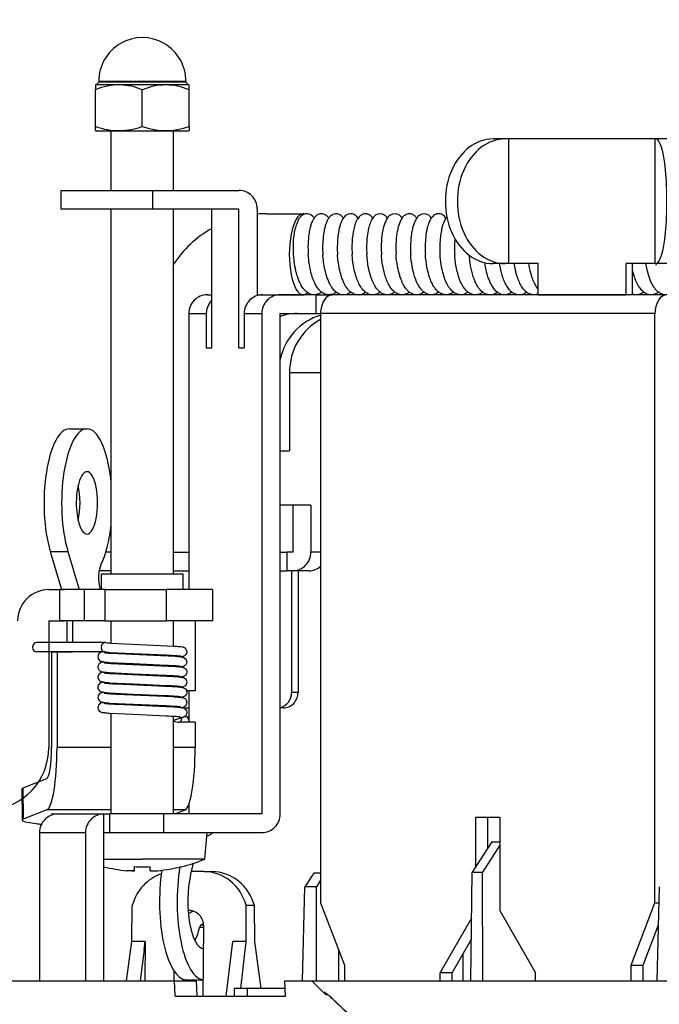
# Model space of a CAD drawing. Units: millimetres. Extents: x 1773 to 1911, y 237 to 351.
# Drawn here: x 1828 to 1832, y 329 to 335 of the extents above; entities that cross this region are included whole.
import ezdxf

# ---------------------------------------------------------------- set-up
doc = ezdxf.new("R2010")
doc.units = ezdxf.units.MM
doc.layers.add('GAIKEI', color=7, linetype='Continuous')
doc.layers.add('SUNPO', color=3, linetype='Continuous')
doc.styles.get("Standard").update_dxf_attribs({"font": 'monotxt.shx', "bigfont": 'bigfont.shx'})
doc.dimstyles.get("Standard").update_dxf_attribs({"dimscale": 0, "dimtxt": 2.5, "dimasz": 2.5, "dimexe": 1.25, "dimexo": 0.625, "dimtad": 1, "dimdec": 8, "dimtxsty": 'Standard', "dimblk": 'OPEN30', "dimcen": 2.5, "dimadec": 8, "dimazin": 2, "dimtfac": 1, "dimtdec": 8, "dimtmove": 0, "dimatfit": 3, "dimldrblk": 'OPEN30', "dimfxl": 1, "dimfrac": 2, "dimarcsym": 0})

# ---------------------------------------------------------------- blocks, each defined once
blk = doc.blocks.new('_Open30')
at = {"color": 0, "linetype": 'ByBlock', "lineweight": -2}
for p, q in [((-1, 0.2679), (0, 0)), ((0, 0), (-1, -0.2679)), ((0, 0), (-1, 0))]:
    blk.add_line(p, q, dxfattribs=at)
blk = doc.blocks.new('*D1')
at = {"layer": 'Defpoints', "color": 0}
for p in [(1827.8543, 337.7513), (1827.8543, 329.7013), (1843.8543, 329.7013)]:
    blk.add_point(p, dxfattribs=at)
at = {"layer": 'SUNPO', "color": 0, "lineweight": -2}
for p, q in [((1827.8543, 330.3263), (1827.8543, 339.0013)), ((1843.8543, 330.3263), (1843.8543, 339.0013)), ((1841.3543, 337.7513), (1830.3543, 337.7513))]:
    blk.add_line(p, q, dxfattribs=at)
at = {"layer": 'SUNPO', "color": 0, "lineweight": -2, "xscale": 2.5, "yscale": 2.5, "zscale": 2.5, "rotation": 180}
blk.add_blockref('_Open30', (1827.8543, 337.7513), dxfattribs=at)
at = {"layer": 'SUNPO', "color": 0, "lineweight": -2, "xscale": 2.5, "yscale": 2.5, "zscale": 2.5}
blk.add_blockref('_Open30', (1843.8543, 337.7513), dxfattribs=at)
at = {"layer": 'SUNPO', "color": 0, "insert": (1835.8543, 339.6263), "char_height": 2.5, "attachment_point": 5}
blk.add_mtext('{\\W0.8;φ160（天井穴加工）}', dxfattribs=at)
blk = doc.blocks.new('*D3')
at = {"layer": 'Defpoints', "color": 0, "transparency": 16777216}
for p in [(1826.5359, 328.7013), (1822.5359, 327.1313), (1830.3856, 327.1313)]:
    blk.add_point(p, dxfattribs=at)
at = {"layer": 'SUNPO', "color": 0, "lineweight": -2, "transparency": 16777216}
for p, q in [((1822.5359, 331.2013), (1822.5359, 333.7013)), ((1825.9109, 328.7013), (1821.2859, 328.7013)), ((1822.5359, 328.7013), (1822.5359, 327.1313)), ((1829.7606, 327.1313), (1821.2859, 327.1313)), ((1822.5359, 324.6313), (1822.5359, 322.1313))]:
    blk.add_line(p, q, dxfattribs=at)
at = {"layer": 'SUNPO', "color": 0, "lineweight": -2, "transparency": 16777216, "xscale": 2.5, "yscale": 2.5, "zscale": 2.5}
for p, rotation in [((1822.5359, 328.7013), 270), ((1822.5359, 327.1313), 90)]:
    blk.add_blockref('_Open30', p, dxfattribs=dict(at, rotation=rotation))
at = {"layer": 'SUNPO', "color": 0, "transparency": 16777216, "insert": (1819.5359, 327.9163), "char_height": 2.5, "attachment_point": 5, "rotation": 90}
blk.add_mtext('{\\W0.7;15.7}', dxfattribs=at)

msp = doc.modelspace()

# ---------------------------------------------------------------- linework, layer by layer
at = {"layer": 'GAIKEI', "color": 1}
for p, q in [((1828.42046614, 334.45131556), (1828.41440494, 334.44770236)), ((1828.41440494, 334.44770236), (1828.41440494, 334.41650366)), ((1828.42040494, 334.45131556), (1828.57345384, 334.45131556)), ((1828.43440494, 334.46531556), (1828.42046614, 334.45131556)), ((1828.43440494, 334.47131556), (1828.96012804, 334.47131556)), ((1828.43440494, 334.47131556), (1828.43440494, 334.46531556)), ((1828.96012804, 334.46531556), (1828.43440494, 334.46531556)), ((1828.57345384, 334.45131556), (1828.97241424, 334.45131556)), ((1828.96012804, 334.47131556), (1828.99440494, 334.47131556)), ((1828.99440494, 334.46531556), (1828.96012804, 334.46531556)), ((1828.97241424, 334.45131556), (1829.00840494, 334.45131556)), ((1828.99440494, 334.47131556), (1828.99440494, 334.46531556)), ((1828.99440494, 334.46531556), (1829.00834374, 334.45131556)), ((1829.00834374, 334.45131556), (1829.01440494, 334.44770236)), ((1829.01440494, 334.41650366), (1829.01440494, 334.44770236)), ((1828.41440494, 334.18131556), (1828.41440494, 334.41650366)), ((1828.71440494, 334.18131556), (1828.71440494, 334.41650366)), ((1829.01440494, 334.18131556), (1829.01440494, 334.41650366)), ((1828.41440494, 334.15468756), (1828.41440494, 334.18131556)), ((1828.41440494, 334.15468756), (1828.42097694, 334.15131556)), ((1828.57372804, 334.15131556), (1828.42097704, 334.15131556)), ((1828.51440494, 333.77131556), (1828.51440494, 334.15131556)), ((1829.00783274, 334.15131556), (1828.57372804, 334.15131556)), ((1828.91440494, 333.77131526), (1828.91440494, 334.15131556)), ((1829.01440494, 334.15468756), (1829.00783294, 334.15131556)), ((1829.01440494, 334.18131556), (1829.01440494, 334.15468756)), ((1831.04199414, 334.10131556), (1830.96485964, 334.10131556)), ((1831.06552554, 334.10131556), (1831.04199414, 334.10131556)), ((1831.06552554, 333.30131556), (1831.06552554, 334.10131556)), ((1832.00521814, 334.10131556), (1831.06552554, 334.10131556)), ((1832.00521814, 333.30131556), (1832.00521814, 334.10131556)), ((1832.01055224, 334.10131556), (1832.00521814, 334.10131556)), ((1832.12872914, 334.10131556), (1832.01055224, 334.10131556)), ((1828.19470874, 333.77131556), (1828.20230494, 333.77131556)), ((1828.19470874, 333.65131556), (1828.19470874, 333.77131556)), ((1828.20230494, 333.77131556), (1828.78153284, 333.77131556)), ((1828.78153284, 333.77131556), (1829.33302524, 333.77131556)), ((1828.78153284, 333.65131556), (1828.78153284, 333.77131556)), ((1828.20230494, 333.65131556), (1828.19470874, 333.65131556)), ((1828.78153284, 333.65131556), (1828.20230494, 333.65131556)), ((1828.51440494, 331.31026366), (1828.51440494, 333.65131556)), ((1829.33302524, 333.65131556), (1828.78153284, 333.65131556)), ((1828.91440494, 331.31026366), (1828.91440494, 333.65131526)), ((1829.15937704, 332.76131556), (1829.15937704, 333.65131556)), ((1829.33302524, 332.76131556), (1829.33302524, 333.65131556)), ((1829.45120214, 333.65131556), (1829.45120214, 333.09601666)), ((1829.51133594, 333.62131556), (1829.74625914, 333.62131556)), ((1831.04199414, 333.30131556), (1830.96485964, 333.30131556)), ((1831.06552554, 333.30131556), (1831.04199414, 333.30131556)), ((1831.25346404, 333.30131556), (1831.06552554, 333.30131556)), ((1831.25346404, 333.10131556), (1831.25346404, 333.30131556)), ((1832.00521814, 333.30131556), (1831.81727964, 333.30131556)), ((1831.81727964, 333.10131556), (1831.81727964, 333.30131556)), ((1831.85832204, 333.10131556), (1831.85832204, 333.30131556)), ((1832.01055224, 333.30131556), (1832.00521814, 333.30131556)), ((1832.00985514, 333.30131556), (1832.00844084, 333.29243966)), ((1832.12872914, 333.30131556), (1832.01055224, 333.30131556)), ((1829.70954814, 333.21990856), (1829.70862034, 333.22284646)), ((1829.12995304, 333.10131556), (1829.15937654, 333.10131556)), ((1829.45120134, 333.10131556), (1829.48593084, 333.10131556)), ((1829.48593174, 333.10131556), (1829.59880304, 333.10131556)), ((1829.51133594, 333.10131556), (1829.74625914, 333.10131556)), ((1829.82702014, 333.10131556), (1829.59880304, 333.10131556)), ((1829.82702014, 333.10131556), (1829.93508864, 333.10131556)), ((1829.82702014, 333.10131556), (1829.82702014, 332.98131556)), ((1832.08010474, 333.10131556), (1829.93518034, 333.10131556)), ((1831.25346404, 333.10131556), (1831.81727964, 333.10131556)), ((1829.01177604, 332.98131556), (1829.01177604, 331.21026366)), ((1829.01177604, 332.98131556), (1829.12464744, 332.98131556)), ((1829.12464744, 332.98131556), (1829.12464744, 332.76131556)), ((1829.36775484, 332.98131556), (1829.36775484, 332.76131556)), ((1829.36775484, 332.98131556), (1829.48062614, 332.98131556)), ((1829.48062614, 332.98131556), (1829.48062614, 329.77131556)), ((1829.59880304, 329.77131556), (1829.59880304, 332.98131556)), ((1829.59880304, 332.98131556), (1829.82702014, 332.98131556)), ((1829.82702014, 332.98131556), (1829.85804594, 332.98131556)), ((1829.85804584, 332.98131556), (1829.85804584, 329.20131556)), ((1832.00297024, 332.98131556), (1829.85804584, 332.98131556)), ((1832.00297024, 329.20131556), (1832.00297024, 332.98131556)), ((1829.12464744, 332.76131556), (1829.15937704, 332.76131556)), ((1829.33302524, 332.76131556), (1829.36775484, 332.76131556)), ((1829.69173864, 332.76131556), (1829.69173864, 332.76186852)), ((1829.65830104, 332.60131556), (1829.65830104, 332.10131556)), ((1829.85804044, 332.60131556), (1829.65830104, 332.60131556)), ((1828.24638384, 332.24186076), (1828.35914704, 332.24186076)), ((1829.59879984, 332.10131556), (1829.65830104, 332.10131556)), ((1829.79510914, 331.75131556), (1829.59879984, 331.75131556)), ((1829.68234604, 331.45131556), (1829.68234604, 331.75131556)), ((1829.79510914, 331.75131556), (1829.79510914, 331.45131556)), ((1828.12377404, 331.45523276), (1828.23653714, 331.45523276)), ((1828.12377404, 331.45523276), (1828.19660694, 331.21026276)), ((1828.23653714, 331.45523276), (1828.30937014, 331.21026236)), ((1828.51440284, 331.45131556), (1828.48057964, 331.45131556)), ((1828.91440294, 331.45131556), (1829.01177504, 331.45131556)), ((1829.59880064, 331.45131556), (1829.64148964, 331.45131556)), ((1829.68234604, 331.45131556), (1829.64148944, 331.45131556)), ((1829.64148964, 331.45131556), (1829.64148964, 331.33131556)), ((1829.85804044, 331.45131556), (1829.79510914, 331.45131556)), ((1828.51440294, 331.33131556), (1828.43697844, 331.33131556)), ((1828.45589294, 331.31026366), (1828.45190494, 331.31026366)), ((1828.45190494, 331.21026366), (1828.45190494, 331.31026366)), ((1828.97690494, 331.31026366), (1828.45589294, 331.31026366)), ((1828.91440304, 331.33131556), (1829.01177514, 331.33131556)), ((1828.97690494, 331.21026366), (1828.97690494, 331.31026366)), ((1829.59880064, 331.33131556), (1829.64148964, 331.33131556)), ((1829.68234604, 331.33131556), (1829.64148944, 331.33131556)), ((1829.67218894, 331.33131556), (1829.67218894, 330.55131556)), ((1829.78495204, 331.33131556), (1829.68234604, 331.33131556)), ((1829.71323134, 331.33131556), (1829.71323134, 330.55131556)), ((1828.44189424, 331.22179976), (1828.44532464, 331.21026186)), ((1828.11440494, 331.21026366), (1828.21440494, 331.21026366)), ((1828.18441734, 331.01026366), (1828.18441734, 331.21026366)), ((1828.34367244, 331.21026366), (1828.18441734, 331.21026366)), ((1828.47635524, 331.21026366), (1828.34367244, 331.21026366)), ((1828.34367244, 331.01026366), (1828.34367244, 331.21026366)), ((1828.47635524, 331.21026366), (1828.86831404, 331.21026366)), ((1828.47635524, 331.01026366), (1828.47635524, 331.21026366)), ((1829.16440494, 331.21026366), (1828.86831404, 331.21026366)), ((1828.86831404, 331.21026366), (1828.86831404, 331.01026366)), ((1829.16440494, 331.21026366), (1829.16440494, 331.01026366)), ((1828.11440494, 331.01026366), (1828.21440494, 331.01026366)), ((1828.11440494, 331.01026366), (1828.11440494, 330.81026366)), ((1828.34367244, 331.01026366), (1828.18441734, 331.01026366)), ((1828.23080364, 331.01026366), (1828.23080364, 330.87026036)), ((1828.26553334, 331.01026366), (1828.26553334, 330.87026036)), ((1828.47635524, 331.01026366), (1828.34367244, 331.01026366)), ((1828.47635524, 331.01026366), (1828.86831404, 331.01026366)), ((1828.51440494, 330.86726256), (1828.51440494, 331.01026326)), ((1829.16440494, 331.01026366), (1828.86831404, 331.01026366)), ((1828.91440494, 330.84860706), (1828.91440494, 331.01026366)), ((1829.05337954, 331.01026366), (1829.05337954, 330.56026366)), ((1828.47714804, 330.87026036), (1828.03734664, 330.87026036)), ((1828.47714804, 330.87026036), (1828.48002044, 330.87010106)), ((1828.47715044, 330.81026676), (1828.03734574, 330.81026676)), ((1828.11440494, 330.81026366), (1828.11440494, 330.19676666)), ((1828.13232294, 330.81026366), (1828.13232294, 330.19676666)), ((1828.13232294, 330.81026366), (1828.16705254, 330.81026366)), ((1828.16705254, 330.81026366), (1828.26553334, 330.81026366)), ((1828.16705254, 330.81026366), (1828.16705254, 330.19676666)), ((1828.51440494, 330.80226446), (1828.51440494, 330.80718336)), ((1828.91440494, 330.78360866), (1828.91440494, 330.78852856)), ((1828.51440494, 330.73726726), (1828.51440494, 330.74218176)), ((1828.91440494, 330.71861216), (1828.91440494, 330.72352716)), ((1828.51440494, 330.67227276), (1828.51440494, 330.67717816)), ((1828.91440494, 330.65361706), (1828.91440494, 330.65852376)), ((1828.51440494, 330.60727796), (1828.51440494, 330.61217346)), ((1828.91440494, 330.58862156), (1828.91440494, 330.59351906)), ((1828.51440494, 330.54228266), (1828.51440494, 330.54716866)), ((1828.91440494, 330.52362626), (1828.91440494, 330.52851386)), ((1829.05337954, 330.56026366), (1828.99813764, 330.56026366)), ((1829.01177604, 330.56026316), (1829.01177604, 330.36026316)), ((1829.71323134, 330.55131556), (1829.67218894, 330.55131556)), ((1828.51440494, 330.47728616), (1828.51440494, 330.48216346)), ((1828.51440494, 329.77131556), (1828.51440494, 330.41716066)), ((1828.91440494, 330.45863026), (1828.91440494, 330.46350916)), ((1828.97714374, 330.45131556), (1828.98994504, 330.45131556)), ((1828.98994504, 330.45131556), (1829.01177514, 330.45131556)), ((1829.61926214, 330.45131556), (1829.59879924, 330.45131556)), ((1828.97672984, 330.39183876), (1828.91440444, 330.37028146)), ((1828.91440494, 329.77131456), (1828.91440494, 330.39850546)), ((1829.05337954, 330.36026366), (1828.95489874, 330.36026366)), ((1828.97591184, 330.39157666), (1828.97324504, 330.39089486)), ((1829.05337954, 330.36026366), (1829.05337954, 330.19676666)), ((1828.51440454, 330.19676666), (1828.16705254, 330.19676666)), ((1829.05337954, 330.19676666), (1828.91440444, 330.19676666)), ((1828.10001584, 329.99725386), (1827.94844294, 329.93621666)), ((1827.94088374, 329.93014576), (1827.94330634, 329.73063296)), ((1827.94844294, 329.93621666), (1827.95086564, 329.73670386)), ((1828.10243854, 329.79774106), (1827.95086564, 329.73670386)), ((1828.51440424, 329.79774106), (1828.10243854, 329.79774106)), ((1828.13359354, 329.77131556), (1828.13359354, 329.76449036)), ((1828.13815124, 329.77131556), (1828.13359354, 329.77131556)), ((1828.13815124, 329.77131556), (1828.17288084, 329.77131556)), ((1828.13815124, 329.77131556), (1828.13815124, 329.76601666)), ((1828.17288084, 329.77131556), (1828.46808274, 329.77131556)), ((1828.46808274, 329.65131556), (1828.46808274, 329.77131556)), ((1828.46808274, 329.77131556), (1828.50281244, 329.77131556)), ((1828.50281244, 329.77131556), (1828.50281244, 329.65131556)), ((1828.85034924, 329.77131556), (1828.50281244, 329.77131556)), ((1829.48062614, 329.77131556), (1828.85034924, 329.77131556)), ((1828.85034924, 329.77131556), (1828.85034924, 329.65131556)), ((1828.98876544, 329.79774106), (1828.91440424, 329.79774106)), ((1828.92314334, 329.77131556), (1828.98876544, 329.79774106)), ((1829.01177604, 329.83026326), (1829.01177604, 329.77131556)), ((1827.97647484, 329.71875916), (1828.03431734, 329.70909836)), ((1830.85390364, 329.43338616), (1830.85390364, 329.75131556)), ((1830.85390364, 329.75131556), (1831.00711254, 329.75131556)), ((1830.93103814, 329.55215096), (1830.93103814, 329.75131556)), ((1831.00711254, 329.75131556), (1831.00711254, 329.15131556)), ((1828.05470394, 329.65131556), (1828.34990584, 329.65131556)), ((1828.05470394, 329.65131556), (1828.05470394, 328.70131556)), ((1828.34990584, 329.65131556), (1828.34990584, 328.70131556)), ((1828.46808274, 328.70131556), (1828.46808274, 329.65131556)), ((1828.46808274, 329.65131556), (1828.50281244, 329.65131556)), ((1828.50281244, 329.65131556), (1828.85034924, 329.65131556)), ((1828.85034924, 329.65131556), (1829.48062614, 329.65131556)), ((1829.11453184, 329.48131556), (1829.12940494, 329.65131556)), ((1829.15567984, 329.64220106), (1829.12718854, 329.62600856)), ((1830.95647444, 329.59131556), (1830.83092544, 329.39800636)), ((1830.95647444, 329.59131556), (1831.00711244, 329.59131556)), ((1831.00711244, 329.57067276), (1830.89727894, 329.39800636)), ((1828.46808324, 329.48131556), (1828.71440494, 329.48131556)), ((1829.11453184, 329.48131556), (1828.71440494, 329.48131556)), ((1829.02413774, 329.37825156), (1829.04205734, 329.45424356)), ((1828.66440494, 329.40733946), (1828.66440494, 329.43302976)), ((1828.76440494, 329.40733946), (1828.76440494, 329.43302976)), ((1828.96440494, 329.43179196), (1828.96440494, 329.43302976)), ((1829.11033124, 329.40131556), (1829.02957634, 329.40131556)), ((1829.11033124, 329.40131556), (1829.16058654, 329.40131556)), ((1829.81498254, 329.39131556), (1829.75706004, 329.30304056)), ((1829.85804574, 329.39131556), (1829.81498254, 329.39131556)), ((1830.82235984, 328.70131556), (1830.83092544, 329.39800636)), ((1830.83092544, 329.39800636), (1830.89727894, 329.39800636)), ((1830.89802834, 328.70131556), (1830.89727894, 329.39800636)), ((1829.85804574, 329.34597576), (1829.83102164, 329.30304056)), ((1829.74226294, 328.70131556), (1829.75706004, 329.30304056)), ((1829.83102164, 329.30304056), (1829.75706004, 329.30304056)), ((1829.83231624, 328.70131556), (1829.83102164, 329.30304056)), ((1832.01741494, 328.70131556), (1832.03221204, 329.30304056)), ((1829.85804584, 329.20131556), (1830.01125474, 328.80131556)), ((1831.84976134, 328.80131556), (1832.00297024, 329.20131556)), ((1832.00297024, 329.20131556), (1832.02971044, 329.20131556)), ((1828.64659264, 328.95269616), (1828.64985744, 329.18309056)), ((1829.01486954, 329.15131556), (1829.00787704, 329.15103846)), ((1829.43312184, 329.18309056), (1829.38026094, 329.18309086)), ((1829.38077484, 328.95269626), (1829.38026094, 329.18309086)), ((1829.43638664, 328.95269616), (1829.43312184, 329.18309056)), ((1831.00711254, 329.15131556), (1831.23692584, 328.75131556)), ((1830.62409024, 328.75131556), (1830.82732354, 329.10505176)), ((1829.10819644, 329.04376386), (1829.08172134, 329.04376386)), ((1829.08835074, 329.05679256), (1829.10710594, 329.06745176)), ((1829.10813334, 329.05679256), (1829.08835074, 329.05679256)), ((1829.10555524, 328.60131556), (1829.10824174, 329.05131556)), ((1831.92689594, 328.80131556), (1832.02625294, 329.06071846)), ((1828.61323804, 328.70131556), (1828.64659264, 328.95269616)), ((1828.73177594, 328.95269616), (1828.64659264, 328.95269616)), ((1828.72537984, 328.90131556), (1828.73177594, 328.95269616)), ((1828.73177594, 328.95269616), (1828.73027524, 328.70131556)), ((1829.25184984, 328.60131556), (1829.29559154, 328.95269616)), ((1829.38077474, 328.95269616), (1829.29559154, 328.95269616)), ((1829.34572884, 328.65131556), (1829.38077474, 328.95269616)), ((1829.47637554, 328.65131556), (1829.43638664, 328.95269616)), ((1830.70122474, 328.75131556), (1830.82563674, 328.96785986)), ((1828.72537984, 328.90131556), (1828.70048284, 328.70131556)), ((1829.97330114, 328.90040446), (1829.97372954, 328.70131556)), ((1830.77363604, 328.70131556), (1830.77325874, 328.87669406)), ((1828.91821374, 328.70131556), (1828.91857554, 328.76192096)), ((1830.01125474, 328.80131556), (1830.01125474, 328.70131556)), ((1831.84976134, 328.80131556), (1831.92689594, 328.80131556)), ((1831.84976134, 328.70131556), (1831.84976134, 328.80131556)), ((1831.92689594, 328.70131556), (1831.92689594, 328.80131556)), ((1826.53591844, 328.70131556), (1828.92113664, 328.70131556)), ((1828.92113664, 328.70131556), (1829.06276654, 328.70131556)), ((1828.92484784, 328.60131556), (1828.92113664, 328.70131556)), ((1828.97682704, 328.70130916), (1828.97676864, 328.71108516)), ((1828.99584894, 328.70796436), (1829.10619194, 328.70796436)), ((1829.06647794, 328.60131556), (1829.06276654, 328.70131556)), ((1829.63195464, 328.60131556), (1829.62824344, 328.70131556)), ((1829.62824344, 328.70131556), (1842.08027884, 328.70131556)), ((1830.62409024, 328.70131556), (1830.62409024, 328.75131556)), ((1830.70122474, 328.75131556), (1830.62409024, 328.75131556)), ((1830.70122474, 328.70131556), (1830.70122474, 328.75131556)), ((1831.23692584, 328.70131556), (1831.23692584, 328.75131556)), ((1829.38699684, 328.65131556), (1829.30257234, 328.65131556)), ((1829.30257234, 328.65131556), (1829.30257234, 328.60131556)), ((1829.63009904, 328.65131556), (1829.38699684, 328.65131556)), ((1829.38699684, 328.65131556), (1829.38699684, 328.60131556)), ((1828.92484784, 328.60131556), (1829.63195464, 328.60131556))]:
    msp.add_line(p, q, dxfattribs=at)
at = {"layer": 'GAIKEI', "color": 7}
for q in [(1829.80197664, 328.70131556), (1829.88352694, 328.62709016)]:
    msp.add_line((1829.88313724, 328.62015496), q, dxfattribs=at)
at = {"layer": 'GAIKEI', "color": 1}
for points in [[(1829.81676463, 333.59359691, 0.0525560413), (1829.80548155, 333.60651351, 0.1707585029), (1829.77354336, 333.62116041, 0.1260417198), (1829.74981559, 333.61698697, 0.0527291589), (1829.73992348, 333.61125079, 0.0534681697), (1829.72929229, 333.60169802, 0.0451975186), (1829.71903118, 333.58794717, 0.035559296), (1829.70978082, 333.57018436, 0.0180734637), (1829.70451303, 333.55687537, 0.0168533603), (1829.69930958, 333.54050592, 0.0090850836), (1829.69639555, 333.52943035)], [(1829.81959062, 333.59735392, 0.0446392885), (1829.80908163, 333.58115823, 0.0384933776), (1829.79829635, 333.55636692, 0.021754653), (1829.79155385, 333.53418024, 0.0249895536), (1829.78381208, 333.49632021, 0.0305550004), (1829.77753411, 333.42706065, 0.0250146946), (1829.77879014, 333.35751447)], [(1829.91073802, 333.59361846, 0.0578262466), (1829.89832134, 333.60753359, 0.0808758925), (1829.88258608, 333.61747341, 0.2140800675), (1829.84300129, 333.61660633, 0.0789067293), (1829.8276288, 333.60610413, 0.0386293821), (1829.81959062, 333.59735392)], [(1829.93297236, 333.61452842, 0.0685720768), (1829.9195225, 333.6041003, 0.0486252014), (1829.90882029, 333.59083861, 0.0405077916), (1829.89857784, 333.5721493, 0.0346079901), (1829.88827474, 333.54414065, 0.0199283257), (1829.88199303, 333.51932991, 0.0236424672), (1829.87515616, 333.47723021, 0.0456605137), (1829.87270683, 333.35795176)], [(1830.00469388, 333.59363773, 0.0664114175), (1829.99076852, 333.60880997, 0.0932628827), (1829.97284088, 333.61883351, 0.1958819298), (1829.93640265, 333.61632612, 0.0179365667), (1829.93297236, 333.61452842)], [(1830.04483054, 333.62076122, 0.1483714002), (1830.01655336, 333.60702542, 0.044843259), (1830.0072465, 333.59704246, 0.0416587693), (1829.99731863, 333.58178895, 0.0342754195), (1829.98791302, 333.56106562, 0.0229240419), (1829.98085829, 333.53941873, 0.019887028), (1829.97460494, 333.5128211, 0.0237426163), (1829.96807724, 333.46775865, 0.0412276845), (1829.96661268, 333.35857134)], [(1830.09864056, 333.5936434, 0.0336940422), (1830.09109403, 333.60284663, 0.0787489198), (1830.07551953, 333.61503045, 0.1625696655), (1830.04483054, 333.62076122)], [(1830.15654803, 333.61998874, 0.1992689835), (1830.11946093, 333.6137077, 0.0732712768), (1830.10476633, 333.60130709, 0.039684457), (1830.09602117, 333.58979634, 0.0358537117), (1830.08679923, 333.57286848, 0.0384948291), (1830.07530319, 333.54115808, 0.0150255151), (1830.07057631, 333.52245621, 0.0220358767), (1830.06395721, 333.48445535, 0.0350460462), (1830.05906759, 333.39784679, 0.0136846405), (1830.06052435, 333.35929378)], [(1830.26852404, 333.61187891, 0.3085436245), (1830.21303788, 333.61349238, 0.0846858192), (1830.19600055, 333.59812224, 0.038046832), (1830.18730654, 333.58546755, 0.0337639946), (1830.17823858, 333.56711078, 0.0363329378), (1830.16708458, 333.53306526, 0.0143768927), (1830.16258496, 333.51307851, 0.0262665982), (1830.15550094, 333.4623702, 0.0384316482), (1830.15445311, 333.36002696)], [(1830.19258601, 333.5936379, 0.0371329255), (1830.18439805, 333.6035057, 0.0407612213), (1830.17580426, 333.61099346, 0.0717884804), (1830.16201821, 333.61837365, 0.0287750737), (1830.15654803, 333.61998874)], [(1830.38052653, 333.59358988, 0.0810738887), (1830.36330701, 333.61131488, 0.3181744776), (1830.30636328, 333.61310123, 0.0885269143), (1830.28841464, 333.59613688, 0.0384321973), (1830.27945442, 333.58224253, 0.0268229267), (1830.27231246, 333.56732358, 0.0298322872), (1830.26329447, 333.54127778, 0.020326473), (1830.25684944, 333.51447055, 0.0183124208), (1830.25158046, 333.4818059, 0.0313575152), (1830.24699641, 333.40477285, 0.0157091855), (1830.24840149, 333.36067704)], [(1830.47452282, 333.59356863, 0.0705350238), (1830.4595447, 333.60963283, 0.1148894559), (1830.43738979, 333.62027837, 0.1860447196), (1830.40283311, 333.61460002, 0.0933333072), (1830.38421928, 333.59843757, 0.034609798), (1830.37630363, 333.58718058, 0.0300468416), (1830.36860188, 333.57256896, 0.0327252695), (1830.35892875, 333.54680003, 0.0250257171), (1830.35090007, 333.51475212, 0.0183313014), (1830.34561558, 333.48213262, 0.0313641666), (1830.34098954, 333.40520044, 0.0156972905), (1830.34236434, 333.36115983)], [(1830.56850915, 333.59358291, 0.0813953617), (1830.55134677, 333.61129267, 0.3179187665), (1830.49452042, 333.61320768, 0.0885701097), (1830.4765619, 333.59632613, 0.027191272), (1830.4703533, 333.5872406, 0.0300728469), (1830.46264784, 333.57264525, 0.0328249684), (1830.45296441, 333.5469027, 0.0250360155), (1830.44492154, 333.514884, 0.0183598712), (1830.43962411, 333.48229184, 0.0314041351), (1830.43497392, 333.40541955, 0.0156892716), (1830.43633336, 333.36141174)], [(1830.5527836, 333.5636575, 0.0208480312), (1830.54649882, 333.54550918, 0.0243195985), (1830.53879706, 333.5144434, 0.0291187783), (1830.53101046, 333.45737126, 0.0356074819), (1830.53030266, 333.36139955)], [(1830.6624991, 333.5935901, 0.0479218227), (1830.6519938, 333.60578544, 0.0542580752), (1830.64100936, 333.61412728, 0.0771057012), (1830.62610818, 333.62011536, 0.1572163928), (1830.59676351, 333.61749449, 0.072492974), (1830.58298222, 333.60923428, 0.0547383739), (1830.57168048, 333.59778216, 0.0474019556), (1830.5604358, 333.58040675, 0.0219161611), (1830.55452813, 333.56792018, 0.0062810524), (1830.5527836, 333.5636575)], [(1830.6682594, 333.60087435, 0.0490171913), (1830.65700948, 333.58509813, 0.0422000672), (1830.64552831, 333.56050953, 0.0164418624), (1830.64054732, 333.54580837, 0.0187642989), (1830.63463412, 333.5232901, 0.0225792984), (1830.62790769, 333.48507901, 0.0399534213), (1830.62320139, 333.38438621, 0.0082268797), (1830.6242725, 333.36112502)], [(1829.68484692, 333.35731602, -0.0429288314), (1829.68653621, 333.47078339, -0.0258178722), (1829.69399031, 333.51888062, -0.0075305004), (1829.69639555, 333.52943035)], [(1829.70862036, 333.22284651, -0.0179989598), (1829.69966345, 333.25586027, -0.0250633896), (1829.6890563, 333.31476285, -0.0156093342), (1829.68484692, 333.35731602)], [(1829.85523674, 333.12600822, -0.048725282), (1829.83775117, 333.14674619, -0.0332806873), (1829.82379593, 333.17003144, -0.0211376268), (1829.81400552, 333.19115138, -0.0260665665), (1829.80108861, 333.22772965, -0.0326730974), (1829.7857718, 333.29583568, -0.0231609818), (1829.77879014, 333.35751447)], [(1829.98036161, 333.10579429, -0.0679202144), (1829.96072319, 333.11635277, -0.0594116769), (1829.94111344, 333.13458174, -0.046161509), (1829.92315287, 333.16017224, -0.026779838), (1829.91099751, 333.18408165, -0.0204072471), (1829.90111163, 333.20902113, -0.0253493817), (1829.88850936, 333.2519134, -0.0393357536), (1829.87336198, 333.34903105, -0.0031889361), (1829.87270683, 333.35795176)], [(1830.10177228, 333.10145022, -0.1380573767), (1830.0639665, 333.11049955, -0.0648187811), (1830.04418461, 333.12500873, -0.0460261555), (1830.02798839, 333.14347659, -0.0426269303), (1830.01021437, 333.17292391, -0.0212959748), (1830.00017691, 333.19537223, -0.0198616081), (1829.99036117, 333.22320128, -0.0249662796), (1829.97822441, 333.27085428, -0.0341145126), (1829.96661268, 333.35857134)], [(1830.22354119, 333.10859704, -0.2446729902), (1830.1587898, 333.1100168, -0.0652296619), (1830.13913663, 333.12406565, -0.0506066221), (1830.12137986, 333.14423254, -0.045189028), (1830.10232114, 333.17667853, -0.029323518), (1830.08812682, 333.21155921, -0.0238244499), (1830.07617115, 333.25291142, -0.0311137398), (1830.0633657, 333.32712541, -0.011667432), (1830.06052435, 333.35929378)], [(1830.33352756, 333.11859454, -0.1149629894), (1830.30044756, 333.10277922, -0.174327981), (1830.25350992, 333.10960223, -0.062191317), (1830.23482555, 333.12250182, -0.0449680774), (1830.21925659, 333.13906326, -0.0394933488), (1830.20353716, 333.16274214, -0.0361712067), (1830.18674463, 333.19882208, -0.0185093012), (1830.17751243, 333.22572578, -0.027873813), (1830.16417043, 333.28100974, -0.0302265348), (1830.15445311, 333.36002696)], [(1830.42750356, 333.11858287, -0.1264468215), (1830.39155856, 333.10223049, -0.1725951571), (1830.34484674, 333.11101119, -0.0666079859), (1830.3244903, 333.12650115, -0.0504326528), (1830.30636427, 333.14843724, -0.0387935214), (1830.28955771, 333.17818599, -0.030248588), (1830.27483589, 333.21524761, -0.0192182943), (1830.26531722, 333.24808963, -0.0333380911), (1830.25138879, 333.32660947, -0.0123512938), (1830.24840149, 333.36067704)], [(1830.52150661, 333.11857746, -0.1154502126), (1830.48831854, 333.1027252, -0.1748766158), (1830.4412555, 333.10969929, -0.0621159214), (1830.42255384, 333.12270252, -0.0448525845), (1830.40698313, 333.13936223, -0.0393881817), (1830.39127096, 333.16315616, -0.0360804716), (1830.3744992, 333.19938617, -0.0184664142), (1830.36528611, 333.22639269, -0.0278257765), (1830.35199091, 333.2818752, -0.0302353868), (1830.34236434, 333.36115983)], [(1830.61551929, 333.11859023, -0.1156007791), (1830.58230596, 333.10272493, -0.1748894108), (1830.53521222, 333.10972508, -0.0620976608), (1830.51650008, 333.12274517, -0.0448509632), (1830.50092274, 333.1394223, -0.0393959035), (1830.48520653, 333.16323947, -0.0360888236), (1830.46843538, 333.19950318, -0.0184662086), (1830.4592256, 333.22653375, -0.0278179365), (1830.44594057, 333.28206335, -0.0302311699), (1830.43633336, 333.36141174)], [(1830.57503324, 333.17104509, -0.0264325894), (1830.56256766, 333.19913998, -0.0264448387), (1830.54934631, 333.24008791, -0.0344104546), (1830.53429453, 333.31854287, -0.0155867741), (1830.53030266, 333.36139955)], [(1830.71069109, 333.11767193, -0.0618133084), (1830.69008898, 333.13793082, -0.0496667991), (1830.66995383, 333.16918766, -0.0226143349), (1830.65949817, 333.19169659, -0.0273888626), (1830.64591297, 333.23075975, -0.0305253303), (1830.63156811, 333.29534975, -0.0246442783), (1830.6242725, 333.36112502)], [(1830.83407606, 333.10335014, -0.0763900752), (1830.81270911, 333.1122316, -0.0589744368), (1830.79442787, 333.12647596, -0.0488274188), (1830.77663719, 333.14787316, -0.0461410793), (1830.75654221, 333.18446645, -0.018035518), (1830.74789964, 333.20601835, -0.0267976161), (1830.73457129, 333.25049244, -0.0343508147), (1830.72055976, 333.33285335, -0.0100088526), (1830.71824907, 333.36062535)], [(1830.95526505, 333.10225347, -0.1686784248), (1830.90963019, 333.11052524, -0.060059064), (1830.89148918, 333.12354223, -0.0479295138), (1830.87483577, 333.14195628, -0.0440955575), (1830.85661658, 333.17156618, -0.0253421902), (1830.84453436, 333.19883275, -0.0245973741), (1830.83214082, 333.23661766, -0.0311770353), (1830.8180141, 333.30474127, -0.0184033473), (1830.81263697, 333.35416524)], [(1831.07782733, 333.11334679, -0.2907261326), (1831.00174188, 333.11154529, -0.0607270494), (1830.98300023, 333.12580302, -0.0502659272), (1830.96481719, 333.14745742, -0.0388971064), (1830.94834277, 333.17606495, -0.0199891091), (1830.93893337, 333.19770372, -0.0187862347), (1830.9296529, 333.22445595, -0.0238741726), (1830.9180424, 333.27019191, -0.0158227994), (1830.91159433, 333.30739461)], [(1831.17924382, 333.11858563, -0.1385566661), (1831.14032304, 333.10182075, -0.1528828487), (1831.09882616, 333.1098133, -0.0644939334), (1831.07940259, 333.12352265, -0.0466305844), (1831.06338667, 333.14113193, -0.0435858419), (1831.04567558, 333.16936513, -0.0288133025), (1831.03208586, 333.1998227, -0.0235186798), (1831.02023377, 333.23605631, -0.0305240039), (1831.00646753, 333.30131976)], [(1831.25346368, 333.10688343, -0.2093779121), (1831.19775849, 333.10742852, -0.0644425635), (1831.17895594, 333.1188122, -0.0480598578), (1831.16309881, 333.13406946, -0.0459778288), (1831.14528518, 333.15920724, -0.033983751), (1831.12968371, 333.19079678, -0.0238146106), (1831.11776993, 333.22396801, -0.0300841486), (1831.10335422, 333.28392599, -0.007107487), (1831.10045998, 333.30131571)], [(1831.25346438, 333.13843148, -0.0249921766), (1831.24388889, 333.15174952, -0.0310461235), (1831.23052554, 333.17559093, -0.0300519185), (1831.21600542, 333.2109938, -0.031898938), (1831.20024794, 333.26901797, -0.0138027877), (1831.19445234, 333.30131566)], [(1832.02497665, 333.11858773, -0.0602722031), (1832.00694312, 333.10764462, -0.2005218898), (1831.95339965, 333.10585235, -0.0647520376), (1831.93479106, 333.1157726, -0.0499772562), (1831.91887033, 333.12963642, -0.0484368837), (1831.90080664, 333.15303151, -0.0397014183), (1831.88316056, 333.1867087, -0.0239031515), (1831.87127795, 333.21836985, -0.0270785819), (1831.85832914, 333.26741135)], [(1832.11897339, 333.11858327, -0.1207093269), (1832.08476992, 333.10252924, -0.1635718679), (1832.04068788, 333.10872876, -0.0496027356), (1832.02648101, 333.11743383, -0.0531782529), (1832.009136, 333.13372362, -0.0379039514), (1831.99492316, 333.15283488, -0.0437210426), (1831.97534845, 333.19095683, -0.020183394), (1831.96545915, 333.21779017, -0.0251550374), (1831.95309505, 333.26381369, -0.0164231521), (1831.94619001, 333.30131678)], [(1829.86377215, 333.11858682, -0.0595093887), (1829.84608426, 333.10779248, -0.1097002062), (1829.81585531, 333.10133629, -0.1094679717), (1829.78579907, 333.10857584, -0.0747984608), (1829.76310656, 333.12426967, -0.0462819481), (1829.74698544, 333.14231518, -0.0399554377), (1829.73051421, 333.16872033, -0.024596755), (1829.71893112, 333.19386142, -0.0195234842), (1829.70954814, 333.21990855)], [(1829.95773418, 333.11858738, -0.072765036), (1829.93634462, 333.10624899, -0.1938931694), (1829.88451659, 333.10650793, -0.0808221854), (1829.86048505, 333.12125833, -0.0163114463), (1829.85523674, 333.12600822)], [(1830.05164008, 333.11856187, -0.0461974147), (1830.03771088, 333.10961307, -0.2152544857), (1829.98036161, 333.10579429)], [(1830.7094962, 333.11858622, -0.0689380191), (1830.6890821, 333.10662644, -0.2022018242), (1830.63514349, 333.1069557, -0.0750456157), (1830.61279889, 333.12077948, -0.0573451012), (1830.5930168, 333.1419094, -0.0261909581), (1830.58271284, 333.1572153, -0.0181345118), (1830.57503324, 333.17104509)], [(1830.80344309, 333.11858245, -0.0789791819), (1830.78027081, 333.10558088, -0.1890465561), (1830.72967943, 333.10673876, -0.0652549117), (1830.71069109, 333.11767193)], [(1830.89738621, 333.11858792, -0.0536653317), (1830.88131541, 333.10856846, -0.0795719985), (1830.85919274, 333.10194076, -0.0926844464), (1830.83407606, 333.10335014)], [(1831.93098742, 333.11858334, -0.0471965438), (1831.91677334, 333.10947852, -0.0867225277), (1831.8927009, 333.10191507, -0.1266754066), (1831.85832247, 333.10629157)], [(1828.48004307, 330.87010194, 0.01008345), (1828.51373301, 330.86730761), (1828.91897584, 330.84830721, -0.00883373), (1828.9526709, 330.84556741, -0.0201469322), (1828.96941255, 330.84326449, -0.0362937657), (1828.97758684, 330.84114257, -0.3535392686), (1828.99924888, 330.80854922)], [(1828.45708024, 330.81028285, 0.0370417738), (1828.45012959, 330.80823962, 0.2273588328), (1828.43097856, 330.78879058, 0.1334755249), (1828.43005607, 330.77287378)], [(1828.47432236, 330.81041785, 0.0091731366), (1828.50453719, 330.80784554), (1828.65597389, 330.8002859), (1828.86805943, 330.79119111, -0.0059054805), (1828.92859842, 330.7875184, -0.0151211323), (1828.95500023, 330.7849035, -0.0097930152), (1828.958735, 330.78425886)], [(1828.48007025, 330.80510104, 0.0101118551), (1828.51415947, 330.80228083), (1828.92419207, 330.78295222, -0.0115636544), (1828.95826409, 330.77993977, -0.0228531772), (1828.97093412, 330.77795663, -0.0423447645), (1828.97913567, 330.77556385, -0.4011054177), (1828.99792544, 330.73726428)], [(1828.99924888, 330.80854922, -0.238479437), (1828.98418461, 330.7851944, -0.0585751121), (1828.97636747, 330.78173917, -0.0154921659), (1828.97337129, 330.78089431, -0.0157961892), (1828.9688071, 330.77990968, -0.009818033), (1828.96420069, 330.77914478)], [(1828.46458104, 330.74664245, 0.0077779576), (1828.46053498, 330.74597852, 0.0262439523), (1828.45354254, 330.74438126, 0.0377614163), (1828.44777887, 330.74224832, 0.0827324996), (1828.43853206, 330.73587037, 0.3129288256), (1828.43203807, 330.70175461)], [(1828.43005607, 330.77287378, 0.2172286367), (1828.44534666, 330.75227346, 0.0532709784), (1828.45262986, 330.7491782, 0.0130668721), (1828.45517242, 330.74845986, 0.0126771219), (1828.45860731, 330.74767906, 0.0119980338), (1828.46381121, 330.7467642, 0.0048255554), (1828.46729813, 330.74626331, 0.0060747956), (1828.47429269, 330.74541903)], [(1828.47429269, 330.74541903, 0.009182315), (1828.50451061, 330.74284576), (1828.65596314, 330.73528498), (1828.86807086, 330.72618908, -0.0059068768), (1828.92861617, 330.72251578, -0.0151262771), (1828.95502071, 330.71990018, -0.0099004193), (1828.95875552, 330.71925386)], [(1828.48011267, 330.74010022, 0.0101297204), (1828.51460142, 330.73725499), (1828.92942502, 330.71758006, -0.0095974713), (1828.95527869, 330.71528941, -0.0171603945), (1828.96813151, 330.7135058, -0.0330621727), (1828.9765403, 330.71149333, -0.4896137682), (1828.99530226, 330.66637589)], [(1828.99792544, 330.73726428, -0.1936317986), (1828.98301918, 330.71952603, -0.0417076946), (1828.97743381, 330.71708683, -0.0212343776), (1828.97353706, 330.71593205, -0.0144003586), (1828.96956886, 330.71505118, -0.0121152229), (1828.96422526, 330.7141451)], [(1828.46457749, 330.68164314, 0.0085066488), (1828.46013322, 330.68090834, 0.0240904593), (1828.45355221, 330.67938476, 0.0403957341), (1828.44723923, 330.67699301, 0.4725745959), (1828.4352788, 330.63115772)], [(1828.43203807, 330.70175461, 0.1704044936), (1828.44627522, 330.68676469, 0.0500285317), (1828.4535154, 330.68390681, 0.0170877367), (1828.4572934, 330.6829519, 0.0127226127), (1828.46188565, 330.68207024, 0.0091261242), (1828.46805369, 330.68115915, 0.0052107228), (1828.47424494, 330.68042044)], [(1828.47424494, 330.68042044, 0.0092004581), (1828.50446743, 330.67784526), (1828.65594347, 330.67028248), (1828.86808418, 330.66118502, -0.0059102526), (1828.92863888, 330.6575107, -0.0151540722), (1828.95504736, 330.6548933, -0.0099982329), (1828.95878241, 330.65424494)], [(1828.48016823, 330.67509903, 0.0101377132), (1828.51505911, 330.67222944), (1828.91724099, 330.65343157, -0.008764027), (1828.95213823, 330.65063141, -0.020563634), (1828.96947702, 330.64825829, -0.0384581013), (1828.97793108, 330.64602255, -0.5444203084), (1828.99147045, 330.59612626)], [(1828.99530226, 330.66637589, -0.1521950292), (1828.9814614, 330.65372555, -0.033987613), (1828.97664185, 330.6518173, -0.0172808056), (1828.97331632, 330.65087144, -0.0150795022), (1828.96880995, 330.64990181, -0.0097226097), (1828.96426246, 330.649146)], [(1828.46454301, 330.61664472, 0.0177709142), (1828.45729309, 330.61533823, 0.0211449323), (1828.45254473, 330.6140839, 0.0757069472), (1828.44262821, 330.60928464, 0.4868323214), (1828.4396782, 330.56130388)], [(1828.4352788, 330.63115772, 0.1335364876), (1828.44840274, 330.62073934, 0.0294777598), (1828.45285068, 330.61909988, 0.0185947456), (1828.45677932, 330.61806201, 0.0121021771), (1828.46076309, 330.61725998, 0.0092863056), (1828.46611539, 330.61641664, 0.0054986617), (1828.47148999, 330.61572821, 0.0021993738), (1828.47418198, 330.61542244)], [(1828.47418198, 330.61542244, 0.0092272177), (1828.50440868, 330.61284461), (1828.65590679, 330.60527933), (1828.86807851, 330.59618061, -0.0059106743), (1828.92864207, 330.59250578, -0.0151570071), (1828.95505441, 330.58988787, -0.0100122164), (1828.95878995, 330.58923917)], [(1828.48023289, 330.61009705, 0.00764755), (1828.4978686, 330.60847124, 0.0065262946), (1828.55089557, 330.60512877), (1828.9047582, 330.58922206, -0.0080272264), (1828.94891357, 330.58595968, -0.0157807277), (1828.96648922, 330.58379789, -0.0287118604), (1828.97514012, 330.58192721, -0.6477519066), (1828.98651789, 330.526707)], [(1828.99147045, 330.59612626, -0.1029513932), (1828.98076889, 330.58839489, -0.0300341339), (1828.97633687, 330.58671349, -0.0217777085), (1828.97175481, 330.58549748, -0.010847162), (1828.96803491, 330.5847551, -0.007006297), (1828.96429091, 330.58414511)], [(1828.46450232, 330.55164409, 0.0140834563), (1828.45793696, 330.55048314, 0.0297332532), (1828.45150235, 330.54874862, 0.0636661046), (1828.44314385, 330.54463817, 0.5352836549), (1828.44293162, 330.49375844, 0.0203808235), (1828.44519723, 330.49234285)], [(1828.4396782, 330.56130388, 0.0789003535), (1828.44835191, 330.55575779, 0.0285980106), (1828.45265302, 330.55415635, 0.0165114272), (1828.45597348, 330.55324622, 0.0142307358), (1828.46046685, 330.55230836, 0.0047833023), (1828.46272926, 330.55192085, 0.0066638343), (1828.46727102, 330.55125292, 0.0065416439), (1828.47410707, 330.55042556)], [(1828.47410707, 330.55042556, 0.009261074), (1828.50433796, 330.54784441), (1828.6558583, 330.5402762), (1828.86806131, 330.53117629, -0.0059100784), (1828.9286338, 330.52750117, -0.0151558744), (1828.95505006, 330.52488309, -0.0099702833), (1828.95878625, 330.52423493)], [(1828.4803048, 330.54509356, 0.0076567483), (1828.49816056, 330.54345286, 0.0065044781), (1828.55184858, 330.54008298), (1828.91011231, 330.52389849, -0.0069189142), (1828.94587664, 330.52125121, -0.0126890796), (1828.96369291, 330.5192374, -0.0213196424), (1828.97250893, 330.51761958, -0.7634853842), (1828.98032509, 330.45819681)], [(1828.46437887, 330.48662987, 0.0121111909), (1828.45864416, 330.48563414, 0.0159250169), (1828.45439422, 330.4846379, 0.0229471835), (1828.45024058, 330.48329682, 0.0609411179), (1828.44253454, 330.4792291, 0.5313878941), (1828.44325312, 330.42854462, 0.0623548662), (1828.45106468, 330.42467991, 0.0087945405), (1828.45244487, 330.42421743)], [(1828.44519723, 330.49234285, 0.0453500887), (1828.45113922, 330.48965415, 0.024152598), (1828.45560978, 330.48833151, 0.0153010168), (1828.46017005, 330.48735867, 0.005964092), (1828.46292762, 330.48688474, 0.0078333442), (1828.46846691, 330.4860911, 0.0049726014), (1828.47402371, 330.48543031)], [(1828.47402371, 330.48543031, 0.0093017318), (1828.50426075, 330.4828452), (1828.65581336, 330.4752734), (1828.86806171, 330.4661715, -0.0059125329), (1828.92864713, 330.4624954, -0.0151686015), (1828.95506889, 330.45987557, -0.0100790554), (1828.95880551, 330.45922526)], [(1828.48037781, 330.48008847, 0.0076469061), (1828.49837816, 330.47843905, 0.0064840644), (1828.55250033, 330.47505208), (1828.91365376, 330.4586782, -0.0080278109), (1828.94969755, 330.455892, -0.0175295659), (1828.96762606, 330.45361413, -0.0334822161), (1828.97641895, 330.45155028, -0.7198053239), (1828.98015693, 330.39312578, -0.029733989), (1828.97591263, 330.39157731)], [(1828.98651789, 330.526707, -0.0600394326), (1828.97940615, 330.52281147, -0.0299382367), (1828.97450748, 330.52117344, -0.016751248), (1828.97019649, 330.52016129, -0.0073522621), (1828.96729384, 330.51962089, -0.005283386), (1828.96437852, 330.5191535)], [(1828.47393448, 330.4204372, 0.0093460165), (1828.5041748, 330.41784791), (1828.65574542, 330.41027281), (1828.86801921, 330.40117012, -0.0059106617), (1828.92861193, 330.39749421, -0.0151586596), (1828.955037, 330.39487523, -0.0100017931), (1828.95877434, 330.3942264)], [(1828.66440493, 329.40733949, -0.1685840504), (1828.66429226, 329.40702594, -0.0871640023), (1828.66401813, 329.4067765, -0.0520540223), (1828.66349312, 329.40650861, -0.0379759916), (1828.66246136, 329.40619322, -0.0231706946), (1828.66078896, 329.40588837, -0.012070007), (1828.65887041, 329.40567052, -0.0141677676), (1828.65453544, 329.4054121, -0.0084311366), (1828.64961637, 329.40533877, -0.0062171737), (1828.64404481, 329.40541584, -0.0053139649), (1828.63728929, 329.40566424, -0.0101944202), (1828.61872615, 329.40693973, -0.0020853731), (1828.61440493, 329.40733904)], [(1828.6497405, 329.4053391, 0.0060712972), (1828.65354096, 329.40538298, 0.0080292568), (1828.65678772, 329.40551326, 0.0125832676), (1828.65968404, 329.40574762, 0.010326893), (1828.66104544, 329.40592371, 0.0106268818), (1828.66190761, 329.40607313, 0.0206883748), (1828.66289758, 329.40630747, 0.030954491), (1828.66357617, 329.40654353, 0.0402673923), (1828.66398778, 329.40675783, 0.1059369321), (1828.66431886, 329.40706481, 0.1423877232), (1828.66440493, 329.40733904)], [(1828.76440493, 329.40733949, 0.1685840513), (1828.76451759, 329.40702594, 0.0871640023), (1828.76479173, 329.4067765, 0.0520540222), (1828.76531674, 329.40650861, 0.0379759915), (1828.7663485, 329.40619322, 0.0231706944), (1828.7680209, 329.40588837, 0.012070007), (1828.76993945, 329.40567052, 0.0141677675), (1828.77427442, 329.4054121, 0.0084311364), (1828.77919348, 329.40533877, 0.0062171737), (1828.78476505, 329.40541584, 0.0053139649), (1828.79152057, 329.40566424, 0.0101944202), (1828.81008371, 329.40693973, 0.0020853731), (1828.81440493, 329.40733904)]]:
    msp.add_lwpolyline(points, format="xyb", dxfattribs=at)
at = {"layer": 'GAIKEI', "color": 7}
for points in [[(1830.0550157, 328.46849065, 0.0084247188), (1829.94009285, 328.57896512, 0.0036673171), (1829.91694052, 328.60007969, 0.0072931009), (1829.89724516, 328.61732299, 0.0091460557), (1829.88998457, 328.62326018, 0.0276643999), (1829.88523739, 328.62667179, 0.0663315608), (1829.88397496, 328.62727746, 0.4947341816), (1829.88352655, 328.62709054)], [(1830.05502527, 328.46840772, 0.005476443), (1829.97419908, 328.54691395, 0.0059288387), (1829.92262222, 328.5948641, 0.0065040545), (1829.90152255, 328.61352681, 0.0093297278), (1829.8933981, 328.62027763, 0.007941807), (1829.89059338, 328.62240586)]]:
    msp.add_lwpolyline(points, format="xyb", dxfattribs=at)
at = {"layer": 'GAIKEI', "color": 1}
for centre, radius, start, end in [((1828.71440494, 334.47131556), 0.28, 0, 180.000019848), ((1828.56500774, 334.06899196), 0.3787199, 89.163385, 113.430689), ((1828.56360534, 334.06824496), 0.3794872, 66.586897, 88.953306), ((1828.86440484, 334.07155466), 0.3761123, 66.498325, 113.501643), ((1828.56484634, 334.59265106), 0.4379695, 249.910569, 270.744531), ((1828.56381814, 334.59329876), 0.4386299, 270.877732, 290.078209), ((1828.86440484, 334.59045206), 0.4357422, 249.86577, 290.134251), ((1829.51133954, 332.91963696), 0.7016787, 90.000293, 94.917095), ((1830.22525924, 333.55133296), 0.074437, 34.599301, 54.451229), ((1829.52870044, 332.88598216), 0.7400107, 119.941685, 146.101361), ((1831.39125094, 333.40458146), 0.6744182, 175.11219, 183.736884), ((1830.09681574, 333.17809646), 0.0768706, 273.700058, 309.343707), ((1830.18512114, 333.18790436), 0.0881275, 295.847667, 308.141015), ((1830.94146814, 333.18023176), 0.0792331, 280.033636, 308.962118), ((1831.02775294, 333.19234796), 0.0935346, 302.368316, 307.945707), ((1828.11440494, 331.01026366), 0.2, 90, 180), ((1828.49159324, 330.92258086), 0.1180337, 259.528797, 264.398076), ((1828.49087004, 330.85242626), 0.112827, 259.386173, 264.529533), ((1828.49084514, 330.78686746), 0.112266, 259.333779, 264.543263), ((1828.49118524, 330.72413816), 0.1145563, 259.376953, 264.514228), ((1828.49167164, 330.66275336), 0.1181964, 259.470824, 264.481938), ((1828.49134634, 330.59515246), 0.1155748, 259.374003, 264.554705), ((1828.48315974, 330.53888356), 0.1187536, 255.004598, 265.546499), ((1828.95744784, 330.51601156), 0.0622069, 276.383403, 291.588659), ((1828.96722574, 330.42009866), 0.0298188, 235.639511, 281.645795), ((1829.02427714, 330.61529576), 0.221727, 260.216972, 266.767948), ((1827.71440494, 330.19676666), 0.4, 274, 0), ((1828.71440494, 330.44195026), 1.0406347, 283.900587, 292.612874), ((1828.71439584, 330.44189396), 1.0393759, 256.2915, 264.479444), ((1828.71436194, 330.44170336), 1.0391826, 256.290829, 264.480294), ((1828.71440734, 330.44204936), 1.0102578, 267.163001, 269.999861), ((1828.71440244, 330.44204936), 1.0102578, 270.000139, 272.836999), ((1828.77677214, 329.47200246), 0.0666658, 261.019444, 271.973664), ((1828.71441304, 330.44190016), 1.0393821, 275.520575, 283.917215), ((1828.71444544, 330.44172026), 1.0391996, 275.519756, 283.917868), ((1829.06915974, 329.06004656), 0.0914554, 107.603223, 130.646909)]:
    msp.add_arc(centre, radius, start, end, dxfattribs=at)
at = {"layer": 'GAIKEI', "color": 7}
for centre, radius, start, end in [((1829.90435034, 328.64136846), 0.0300003, 225.000313, 269.385828), ((1829.90470684, 328.64834516), 0.0300061, 225.100436, 246.358282)]:
    msp.add_arc(centre, radius, start, end, dxfattribs=at)
at = {"layer": 'GAIKEI', "color": 1}
for centre, major_axis, ratio, start_param, end_param in [((1830.96485954, 333.70131556), (0, -0.4), 0.766044, 3.1415926536, 6.2831853072), ((1831.04199424, 333.70131556), (0, 0.4), 0.766044, 0, 3.1415926536), ((1832.01055234, 333.70131556), (0, -0.4), 0.173648, 0, 3.1415926536), ((1829.33302544, 333.65131556), (0, -0.12), 0.984808, 1.5707963268, 3.1415926536), ((1829.74625904, 333.36131556), (0, -0.25999999), 0.34202, 3.1415926536, 6.2831853072), ((1829.74625904, 333.36131556), (0, -0.25999999), 0.34202, 3.0232733325, 3.1415926536), ((1829.12995314, 332.98131556), (0, -0.12), 0.984808, 3.1415926536, 4.7123889804), ((1829.24282464, 332.98131556), (0, -0.12), 0.984808, 3.92559808, 4.7123889804), ((1829.48593194, 332.98131556), (0, 0.12), 0.984808, 0, 1.5707963268), ((1829.59880304, 332.98131556), (0, -0.12), 0.984808, 3.1415926536, 4.7123889804), ((1829.70756624, 332.60131556), (0, 0.5), 0.939693, 0, 0.0032509346), ((1829.74625904, 333.36131556), (0, -0.25999999), 0.34202, 0, 0.3257464434), ((1829.93518044, 332.98131556), (0, -0.12), 0.642788, 3.1415926536, 4.7123889804), ((1830.01538444, 332.60131556), (0, -0.5), 0.939693, 3.1415926536, 3.1442251527), ((1832.08010494, 332.98131556), (0, 0.12), 0.642788, 0, 1.5707963268), ((1829.94698044, 332.60131556), (0, 0.38), 0.939693, 0.2515873727, 1.3469337181), ((1829.70756624, 332.60131556), (0, 0.38), 0.939693, 0, 0.3093385754), ((1830.01538444, 332.60131556), (0, -0.38), 0.939693, 3.5976808198, 4.7123889804), ((1828.24638384, 331.76686086), (0, -0.475), 0.34202, 3.1415922814, 5.4279739737), ((1828.35914704, 331.76686086), (0, -0.475), 0.34202, 3.1415922814, 5.4279739737), ((1828.35914704, 331.76686086), (0, -0.475), 0.34202, 1.8696679976, 3.1415922814), ((1828.35914704, 331.76686086), (0, -0.2), 0.34202, 3.1416189583, 4.9043751981), ((1828.35914704, 331.76686086), (0, -0.2), 0.34202, 0.0000263047, 3.1416189583), ((1828.24638384, 331.76686086), (0, -0.2), 0.34202, 0.9688636487, 2.1727287254), ((1828.35914704, 331.76686086), (0, -0.2), 0.34202, 4.9043751981, 6.2832116119), ((1828.35914704, 331.76686086), (0, -0.475), 0.34202, 0.5847774972, 1.2719298399), ((1829.68234604, 331.45131556), (0, -0.12), 0.939693, 0, 1.5707963268), ((1828.46770714, 331.28740566), (0, -0.1), 0.34202, 3.7263701508, 5.4279739737), ((1829.78495194, 331.45131556), (0, 0.12), 0.939693, 3.1415926536, 3.8464628802), ((1828.03734604, 330.84026366), (-0.0000027, -0.02999681), 0.930506, 3.1416719171, 6.2832645706), ((1828.47714784, 330.84026366), (-0.0000027, -0.02999681), 0.930506, 3.1416765135, 6.1815064146), ((1829.57821974, 330.55131556), (0, 0.1), 0.939693, 3.3623159832, 4.7123889804), ((1829.61926204, 330.55131556), (0, -0.1), 0.939693, 6.2831853072, 7.853981634), ((1829.04335184, 330.18959146), (0, -0.3), 0.34202, 3.6522788363, 3.697591358), ((1828.98994534, 330.55131556), (0, -0.1), 0.939693, 0, 0.2343520091), ((1828.95489894, 330.46026366), (0, 0.1), 0.984808, 2.7178650405, 3.1415926536), ((1829.04335184, 330.18959146), (0, -0.3), 0.34202, 3.9884576382, 4.1072128194), ((1828.93058864, 330.18959146), (0, -0.3), 0.34202, 2.2287362301, 2.3220544034), ((1828.09759304, 330.19676676), (0, 0.2), 0.173648, 3.2114058237, 4.7123889804), ((1828.09759304, 330.19676676), (0, 0.4), 0.173648, 3.2114058237, 4.7123889804), ((1828.98392044, 330.19676676), (0, -0.4), 0.173648, 0.0698131701, 1.5707963268), ((1828.44084714, 329.93621656), (0.49996314, 0.00607088), 0.068697, 2.96664217, 3.1415929886), ((1828.17288064, 329.65131556), (0, -0.12), 0.984808, 3.1415926536, 4.7123889804), ((1828.46808254, 329.65131556), (0, -0.12), 0.984808, 3.1415926536, 4.7123889804), ((1829.48062604, 329.77131566), (0, -0.12), 0.984808, 6.2831853072, 7.853981634), ((1828.44326944, 329.73670376), (0.49996314, 0.00607088), 0.068697, 2.96664217, 3.1415929886), ((1828.44326944, 329.73670376), (0.49996314, 0.00607088), 0.068697, 3.1415929886, 3.5070616703), ((1828.50111174, 329.72704306), (0.49996314, 0.00607088), 0.068697, 3.5070616703, 3.6601182993), ((1829.14589094, 329.78944536), (0, -0.15), 0.34202, 0.1919862177, 0.4005086566), ((1828.99584894, 329.20796416), (0, -0.5), 0.34202, 4.2962856011, 6.2831852799), ((1829.10861214, 329.20796416), (0, -0.5), 0.34202, 4.2503044907, 6.2690504989), ((1829.10854044, 329.10131556), (0.01525807, 0.29965739), 0.939407, 5.0362634998, 6.3309819726), ((1829.16237424, 329.10131216), (0.01523646, -0.2996618), 0.939408, 1.799153731, 3.0938621666), ((1828.92059264, 329.10132506), (-0.0153145, -0.29964471), 0.939405, 3.5000710917, 4.4843108691), ((1829.10861214, 329.20796416), (0, -0.3), 0.34202, 4.1087722446, 6.2717565786), ((1829.01427244, 329.05131556), (0.00508602, 0.0998858), 0.939407, 4.7601856458, 6.3309819726), ((1828.99584894, 329.20796416), (0, -0.3), 0.34202, 0.5817598759, 0.9916195456), ((1829.09030854, 329.02734366), (0, -0.03), 0.34202, 3.3335788713, 4.1332121992)]:
    msp.add_ellipse(centre, major_axis=major_axis, ratio=ratio, start_param=start_param, end_param=end_param, dxfattribs=at)

# ---------------------------------------------------------------- dimensions: what is measured, and where the dimension line sits
at = {"layer": 'SUNPO', "color": 3}
for base, p1, p2, angle, text, override, picture, middle, dimtype in [((1827.85426109, 337.75131466), (1843.85426109, 329.70131466), (1827.85426109, 329.70131466), 180, '{\\W0.8;φ160（天井穴加工）}', {"dimscale": 1}, '*D1', (1835.85426109, 337.75131466), 129), ((1822.53591844, 327.13131466), (1826.53592009, 328.70131066), (1830.38557909, 327.13131466), 90, '{\\W0.7;15.7}', {"dimscale": 1, "dimtmove": 2}, '*D3', (1819.53591844, 327.91631266), 128)]:
    dim = msp.add_linear_dim(base=base, p1=p1, p2=p2, angle=angle, text=text, dimstyle='Standard', override=override, dxfattribs=at)
    dim.commit()
    dim.dimension.update_dxf_attribs({"geometry": picture, "text_midpoint": middle, "dimtype": dimtype})

doc.saveas('drawing.dxf')
